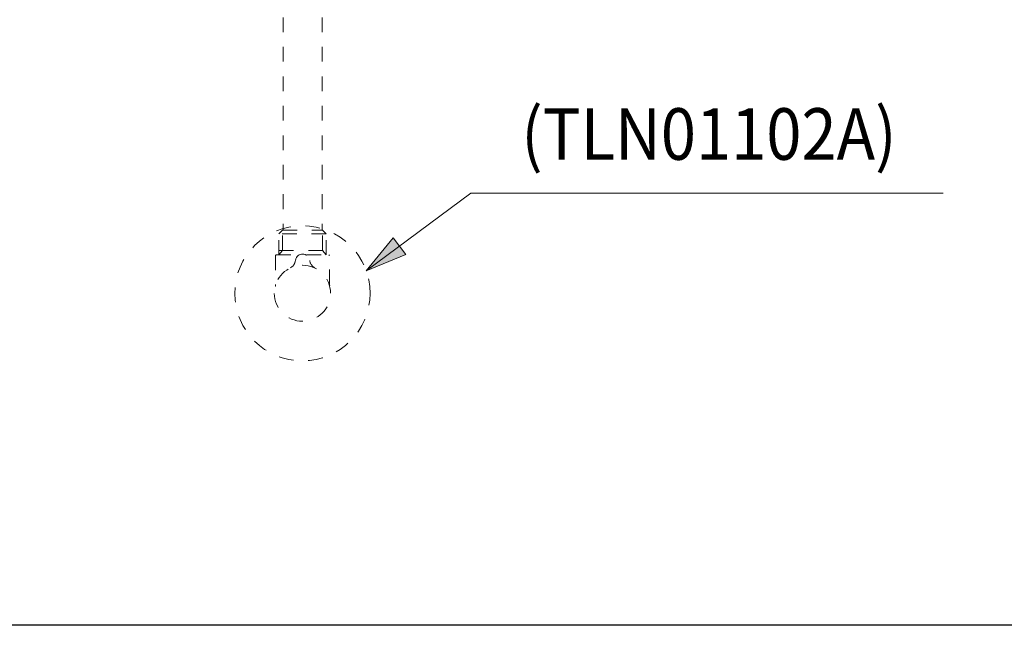
# Model space of a CAD drawing. Units: inches. Extents: x 5659 to 6341, y 49 to 346.
# Drawn here: x 5722 to 5798, y 52 to 99 of the extents above; entities that cross this region are included whole.
import ezdxf

# ---------------------------------------------------------------- set-up
doc = ezdxf.new("R2010")
doc.units = ezdxf.units.IN
doc.header["$MEASUREMENT"] = 0
for name, pattern in [('AI-Linetype-100', [2.286664, 1.143332, -1.143332]), ('AI-Linetype-101', [2.286664, 1.143332, -1.143332]), ('AI-Linetype-102', [2.286664, 1.143332, -1.143332]), ('AI-Linetype-103', [2.286664, 1.143332, -1.143332]), ('AI-Linetype-104', [2.286664, 1.143332, -1.143332]), ('AI-Linetype-105', [2.286664, 1.143332, -1.143332]), ('AI-Linetype-106', [2.286664, 1.143332, -1.143332]), ('AI-Linetype-107', [2.286664, 1.143332, -1.143332]), ('AI-Linetype-108', [2.286664, 1.143332, -1.143332]), ('AI-Linetype-109', [2.286664, 1.143332, -1.143332]), ('AI-Linetype-110', [2.286664, 1.143332, -1.143332]), ('AI-Linetype-111', [2.286664, 1.143332, -1.143332]), ('AI-Linetype-112', [2.286664, 1.143332, -1.143332]), ('AI-Linetype-113', [2.286664, 1.143332, -1.143332]), ('AI-Linetype-114', [2.286664, 1.143332, -1.143332]), ('AI-Linetype-115', [2.286664, 1.143332, -1.143332]), ('AI-Linetype-116', [2.286664, 1.143332, -1.143332]), ('AI-Linetype-117', [2.286664, 1.143332, -1.143332]), ('AI-Linetype-118', [2.286664, 1.143332, -1.143332]), ('AI-Linetype-87', [2.286664, 1.143332, -1.143332]), ('AI-Linetype-88', [2.286664, 1.143332, -1.143332]), ('AI-Linetype-89', [2.286664, 1.143332, -1.143332]), ('AI-Linetype-90', [2.286664, 1.143332, -1.143332]), ('AI-Linetype-91', [2.286664, 1.143332, -1.143332]), ('AI-Linetype-92', [2.286664, 1.143332, -1.143332]), ('AI-Linetype-93', [2.286664, 1.143332, -1.143332]), ('AI-Linetype-94', [2.286664, 1.143332, -1.143332]), ('AI-Linetype-95', [2.286664, 1.143332, -1.143332]), ('AI-Linetype-96', [2.286664, 1.143332, -1.143332]), ('AI-Linetype-97', [2.286664, 1.143332, -1.143332]), ('AI-Linetype-98', [2.286664, 1.143332, -1.143332]), ('AI-Linetype-99', [2.286664, 1.143332, -1.143332])]:
    doc.linetypes.add(name, pattern=pattern)
doc.layers.add('Layer 1', color=7, linetype='Continuous', lineweight=0)
doc.styles.get("Standard").update_dxf_attribs({"font": 'arial.ttf'})

msp = doc.modelspace()

# ---------------------------------------------------------------- hatches: boundary and pattern name
at = {"layer": 'Layer 1', "transparency": 33554687}
h = msp.add_hatch(color=256, dxfattribs=at)
h.dxf.hatch_style = 2
h.paths.add_polyline_path([(5748.73158, 79.03181), (5751.79076, 80.31055), (5750.82887, 81.59935), (5748.73158, 79.03181)])

# ---------------------------------------------------------------- linework, layer by layer
msp.add_lwpolyline([(5921.44324, 51.54763), (5659.34245, 51.54763), (5659.34245, 346.13552), (5921.44324, 346.13552)], close=True)
at = {"layer": 'Layer 1', "linetype": 'AI-Linetype-88', "lineweight": 20}
msp.add_line((5742.28437, 110.12845), (5742.28437, 82.19348), dxfattribs=at)
at = {"layer": 'Layer 1', "linetype": 'AI-Linetype-87', "lineweight": 20}
msp.add_line((5745.30206, 110.12845), (5745.30206, 82.19348), dxfattribs=at)
at = {"layer": 'Layer 1', "lineweight": 20}
msp.add_line((5760.3459, 85.07598), (5793.47657, 85.07598), dxfattribs=at)
at = {"layer": 'Layer 1', "linetype": 'AI-Linetype-105', "lineweight": 20}
msp.add_line((5741.95997, 81.9156), (5742.23785, 82.19348), dxfattribs=at)
at = {"layer": 'Layer 1', "linetype": 'AI-Linetype-106', "lineweight": 20}
msp.add_line((5741.95997, 80.27348), (5741.95997, 81.9156), dxfattribs=at)
at = {"layer": 'Layer 1', "linetype": 'AI-Linetype-111', "lineweight": 20}
msp.add_line((5745.63023, 81.9156), (5741.95997, 81.9156), dxfattribs=at)
at = {"layer": 'Layer 1', "linetype": 'AI-Linetype-92', "lineweight": 20}
msp.add_line((5742.23785, 80.62932), (5742.23785, 82.19348), dxfattribs=at)
at = {"layer": 'Layer 1', "linetype": 'AI-Linetype-116', "lineweight": 20}
msp.add_line((5742.23785, 82.19348), (5745.34984, 82.19348), dxfattribs=at)
at = {"layer": 'Layer 1', "linetype": 'AI-Linetype-94', "lineweight": 20}
msp.add_line((5745.34984, 80.62932), (5745.34984, 82.19348), dxfattribs=at)
at = {"layer": 'Layer 1', "linetype": 'AI-Linetype-112', "lineweight": 20}
msp.add_line((5745.63023, 81.9156), (5745.34984, 82.19348), dxfattribs=at)
at = {"layer": 'Layer 1', "linetype": 'AI-Linetype-113', "lineweight": 20}
msp.add_line((5745.63023, 80.27348), (5745.63023, 81.9156), dxfattribs=at)
at = {"layer": 'Layer 1', "linetype": 'AI-Linetype-99', "lineweight": 20}
msp.add_line((5741.70724, 80.24959), (5741.69718, 80.22319), dxfattribs=at)
at = {"layer": 'Layer 1', "linetype": 'AI-Linetype-107', "lineweight": 20}
msp.add_line((5741.69718, 80.22319), (5741.69718, 77.99261), dxfattribs=at)
at = {"layer": 'Layer 1', "linetype": 'AI-Linetype-100', "lineweight": 20}
msp.add_line((5741.72359, 80.26594), (5741.70724, 80.24959), dxfattribs=at)
at = {"layer": 'Layer 1', "linetype": 'AI-Linetype-101', "lineweight": 20}
msp.add_line((5741.75125, 80.27348), (5741.72359, 80.26594), dxfattribs=at)
at = {"layer": 'Layer 1', "linetype": 'AI-Linetype-114', "lineweight": 20}
msp.add_line((5741.75125, 80.27348), (5743.49648, 80.27348), dxfattribs=at)
at = {"layer": 'Layer 1', "linetype": 'AI-Linetype-93', "lineweight": 20}
msp.add_line((5741.95997, 80.27348), (5742.23785, 80.62932), dxfattribs=at)
at = {"layer": 'Layer 1', "linetype": 'AI-Linetype-110', "lineweight": 20}
msp.add_line((5741.95997, 80.62932), (5745.63023, 80.62932), dxfattribs=at)
at = {"layer": 'Layer 1', "linetype": 'AI-Linetype-115', "lineweight": 20}
msp.add_line((5744.09499, 80.27348), (5745.83644, 80.27348), dxfattribs=at)
at = {"layer": 'Layer 1', "linetype": 'AI-Linetype-95', "lineweight": 20}
msp.add_line((5745.63023, 80.27348), (5745.34984, 80.62932), dxfattribs=at)
at = {"layer": 'Layer 1', "linetype": 'AI-Linetype-102', "lineweight": 20}
msp.add_line((5745.86662, 80.26594), (5745.83644, 80.27348), dxfattribs=at)
at = {"layer": 'Layer 1', "linetype": 'AI-Linetype-103', "lineweight": 20}
msp.add_line((5745.88422, 80.24959), (5745.86662, 80.26594), dxfattribs=at)
at = {"layer": 'Layer 1', "linetype": 'AI-Linetype-104', "lineweight": 20}
msp.add_line((5745.89177, 80.22319), (5745.88422, 80.24959), dxfattribs=at)
at = {"layer": 'Layer 1', "linetype": 'AI-Linetype-108', "lineweight": 20}
msp.add_line((5745.89177, 77.98884), (5745.89177, 80.22319), dxfattribs=at)
at = {"layer": 'Layer 1', "linetype": 'AI-Linetype-90', "lineweight": 20}
msp.add_line((5741.68964, 77.89957), (5741.68335, 77.86185), dxfattribs=at)
at = {"layer": 'Layer 1', "linetype": 'AI-Linetype-91', "lineweight": 20}
msp.add_line((5741.69718, 77.99261), (5741.68964, 77.89957), dxfattribs=at)
at = {"layer": 'Layer 1', "linetype": 'AI-Linetype-109', "lineweight": 20}
msp.add_line((5745.90057, 77.88574), (5745.89177, 77.96244), dxfattribs=at)
at = {"layer": 'Layer 1', "linetype": 'AI-Linetype-89', "lineweight": 20}
msp.add_line((5741.68335, 77.86185), (5741.67958, 77.8543), dxfattribs=at)
at = {"layer": 'Layer 1', "lineweight": 20}
for points in [[(5748.73158, 79.03181), (5756.83533, 85.07598), (5766.86159, 85.07598)], [(5766.86159, 85.07598), (5766.86159, 85.07598)]]:
    msp.add_lwpolyline(points, dxfattribs=at)
at = {"layer": 'Layer 1'}
msp.add_lwpolyline([(5748.73158, 79.03181), (5751.79076, 80.31055), (5750.82887, 81.59935), (5748.73158, 79.03181)], dxfattribs=at)
at = {"layer": 'Layer 1', "linetype": 'AI-Linetype-118', "lineweight": 20}
msp.add_open_spline([(5749.02639, 77.29352), (5749.02639, 74.39905), (5746.67888, 72.05029), (5743.78316, 72.05029), (5740.8887, 72.05029), (5738.53993, 74.39905), (5738.53993, 77.29352), (5738.53993, 80.19049), (5740.8887, 82.538), (5743.78316, 82.538), (5746.67888, 82.538), (5749.02639, 80.19049), (5749.02639, 77.29352)], degree=3, knots=[0, 0, 0, 0, 1, 1, 1, 2, 2, 2, 3, 3, 3, 4, 4, 4, 4], dxfattribs=at)
at = {"layer": 'Layer 1', "linetype": 'AI-Linetype-97', "lineweight": 20}
msp.add_open_spline([(5743.23746, 79.84597), (5743.36697, 80.52873), (5744.23958, 80.48723), (5744.35023, 79.84597)], degree=3, dxfattribs=at)
at = {"layer": 'Layer 1', "linetype": 'AI-Linetype-117', "lineweight": 20}
msp.add_open_spline([(5745.96469, 77.30232), (5745.96469, 76.10153), (5744.98898, 75.12958), (5743.78316, 75.12958), (5742.57986, 75.12958), (5741.60162, 76.10153), (5741.60162, 77.30232), (5741.60162, 78.50185), (5742.57986, 79.47379), (5743.78316, 79.47379), (5744.98898, 79.47379), (5745.96469, 78.50185), (5745.96469, 77.30232)], degree=3, knots=[0, 0, 0, 0, 1, 1, 1, 2, 2, 2, 3, 3, 3, 4, 4, 4, 4], dxfattribs=at)
at = {"layer": 'Layer 1', "linetype": 'AI-Linetype-98', "lineweight": 20}
msp.add_open_spline([(5742.84516, 79.26759), (5743.06772, 79.38955), (5743.20854, 79.5945), (5743.23746, 79.84597)], degree=3, dxfattribs=at)
at = {"layer": 'Layer 1', "linetype": 'AI-Linetype-96', "lineweight": 20}
msp.add_open_spline([(5744.35023, 79.84597), (5744.37915, 79.59073), (5744.51872, 79.38829), (5744.7463, 79.26759)], degree=3, dxfattribs=at)

# ---------------------------------------------------------------- texts
at = {"insert": (5760.75313, 91.65251), "char_height": 4, "attachment_point": 1}
msp.add_mtext_dynamic_manual_height_columns('{\\fTimes New Roman|b0|i0|c163|p18;\\W0.9;(TLN01\\fTimes New Roman|b0|i0|c0|p18;1\\fTimes New Roman|b0|i0|c163|p18;0\\fArial|b0|i0|c0|p34;2\\fTimes New Roman|b0|i0|c163|p18;A)}', width=41.0899535, gutter_width=12.5, heights=[0], dxfattribs=at)

doc.saveas('drawing.dxf')
